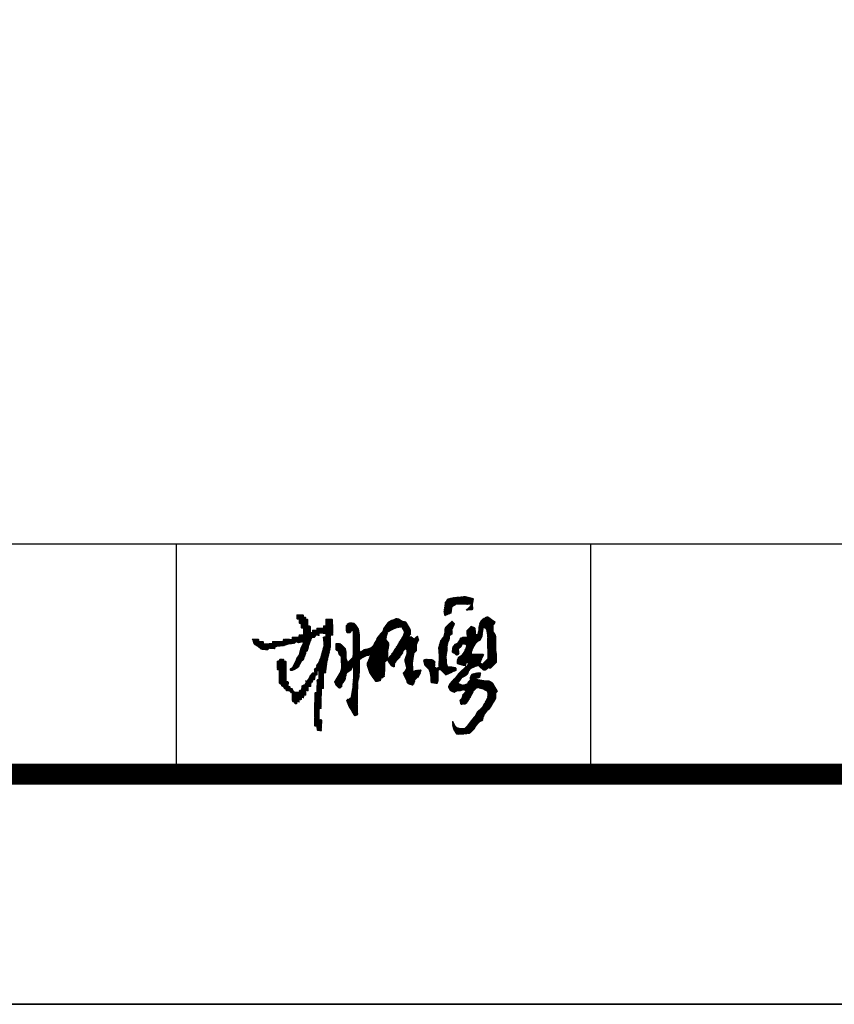
# Model space of a CAD drawing. Extents: x 1195577 to 1336324, y 14667 to 256845.
# Drawn here: x 1239898 to 1244894, y 118540 to 124579 of the extents above; entities that cross this region are included whole.
import ezdxf

# ---------------------------------------------------------------- set-up
doc = ezdxf.new("R2010")
doc.units = 0
doc.header["$LTSCALE"] = 1000
doc.header["$MEASUREMENT"] = 0
doc.layers.add('0-hqydy', color=2, linetype='Continuous', plot=False)
for name, color, linetype in [('00-排水管', 50, 'Continuous'), ('PUB_TITLE', 4, 'Continuous'), ('电子签名', 7, 'Continuous'), ('签名（胡）', 255, 'Continuous')]:
    doc.layers.add(name, color=color, linetype=linetype)
pattern_1 = [(45, (-766338.14043, 26417.5948), (-0.4714634463, 0.4714634463), [])]

# ---------------------------------------------------------------- blocks, each defined once
blk = doc.blocks.new('huzhenyong')
at = {"layer": '00-排水管'}
h = blk.add_hatch(dxfattribs=at)
h.set_pattern_fill('ANSI31', color=0, scale=0.42, style=0)
h.set_pattern_definition(pattern_1)
edge = h.paths.add_edge_path()
edge.add_line((-291511.9, -511342.4), (-291514.9, -511361.9))
edge.add_line((-291514.9, -511361.9), (-291512.9, -511372.7))
edge.add_line((-291512.9, -511372.7), (-291494.3, -511364.9))
edge.add_line((-291494.3, -511364.9), (-291492.3, -511347.3))
edge.add_line((-291492.3, -511347.3), (-291478.6, -511339.4))
edge.add_line((-291478.6, -511339.4), (-291462, -511339.4))
edge.add_line((-291462, -511339.4), (-291449.3, -511340.4))
edge.add_line((-291449.3, -511340.4), (-291435.5, -511339.4))
edge.add_line((-291435.5, -511339.4), (-291443.4, -511349.2))
edge.add_line((-291443.4, -511349.2), (-291452.2, -511357))
edge.add_line((-291452.2, -511357), (-291432.6, -511355.1))
edge.add_line((-291432.6, -511355.1), (-291433.7, -511339.3))
edge.add_line((-291433.7, -511339.3), (-291430.7, -511323.8))
edge.add_line((-291430.7, -511323.8), (-291455.1, -511317.9))
edge.add_line((-291455.1, -511317.9), (-291470.8, -511319.9))
edge.add_line((-291470.8, -511319.9), (-291485.5, -511320.8))
edge.add_line((-291485.5, -511320.8), (-291503.1, -511324.8))
edge.add_line((-291503.1, -511324.8), (-291511.9, -511334.5))
edge.add_line((-291511.9, -511334.5), (-291511.9, -511342.4))
edge.add_line((-291511.9, -511342.4), (-291513.4, -511352.2))
h = blk.add_hatch(dxfattribs=at)
h.set_pattern_fill('ANSI31', color=0, scale=0.42, style=0)
h.set_pattern_definition(pattern_1)
h.paths.add_polyline_path([(-291894.8, -511444.8), (-291890.5, -511435.1), (-291882.7, -511434.3), (-291879.2, -511427.7), (-291869.5, -511428.9), (-291870.3, -511421.9), (-291850.8, -511423.5), (-291850.8, -511432), (-291857.8, -511434.3), (-291856.3, -511458.2), (-291859.4, -511469.3), (-291865.6, -511492), (-291869.1, -511500.8), (-291872.2, -511508.6), (-291876.1, -511511.4), (-291878.5, -511521.9), (-291883.5, -511523.8), (-291883.1, -511535.1), (-291888.3, -511535.4), (-291892.1, -511539.8), (-291895.7, -511544), (-291898.8, -511549.7), (-291901, -511553.8), (-291903.7, -511558.8), (-291907.6, -511556.9), (-291907.2, -511563.5), (-291910.7, -511568.9), (-291918.5, -511572), (-291920.1, -511581.7), (-291926.3, -511586.8), (-291928.2, -511590.3), (-291938, -511590.3), (-291945, -511583.3), (-291945.4, -511580.2), (-291952, -511578.2), (-291952, -511574), (-291957.8, -511573.6), (-291957.8, -511568.9), (-291957, -511560), (-291964, -511560), (-291963.6, -511501.7), (-291971, -511501.3), (-291969.9, -511495.8), (-291981.5, -511496.2), (-291984.7, -511501.7), (-291989.3, -511502.5), (-291989.7, -511526.6), (-291983.9, -511526.9), (-291983.1, -511566.6), (-291977.6, -511567.4), (-291977.3, -511572.8), (-291971.8, -511574.7), (-291969.5, -511580.2), (-291965.6, -511580.2), (-291964, -511586.4), (-291958.2, -511585.6), (-291952, -511587.6), (-291951.2, -511591.1), (-291946.5, -511592.2), (-291946.1, -511617.1), (-291940.3, -511619.1), (-291939.1, -511623.7), (-291933.3, -511622.9), (-291933.3, -511617.5), (-291926.7, -511618.3), (-291926.3, -511611.7), (-291920.1, -511611.3), (-291920.1, -511605.5), (-291913.9, -511605.1), (-291913.1, -511598.5), (-291907.6, -511598.8), (-291908, -511585.6), (-291901, -511586.4), (-291901, -511573.6), (-291893.6, -511573.6), (-291892.8, -511561.5), (-291889, -511562.3), (-291887.8, -511555.7), (-291882.7, -511554.1), (-291880.8, -511542.9), (-291875.3, -511540.2), (-291875, -511529.3), (-291870.7, -511529.3), (-291870.3, -511554.5), (-291875.7, -511554.6), (-291876.3, -511590.6), (-291882.4, -511591.7), (-291883.1, -511686.8), (-291876.9, -511686.8), (-291875.3, -511699.5), (-291863.5, -511699.1), (-291862.3, -511668.1), (-291869.7, -511668.7), (-291869.7, -511636.9), (-291864.5, -511636.5), (-291863.2, -511579.8), (-291857.4, -511580.1), (-291857.7, -511535.2), (-291851.5, -511534.9), (-291847.8, -511505.4), (-291838.1, -511464.7), (-291837.2, -511427.2), (-291831, -511427.8), (-291831.6, -511382.6), (-291850.9, -511382.9), (-291850.9, -511401.2), (-291857.1, -511401.2), (-291857.4, -511408), (-291876, -511408), (-291876.3, -511413.9), (-291888.4, -511414.2), (-291889.3, -511420.4), (-291894.6, -511420.4), (-291894.6, -511402.1), (-291901.7, -511401), (-291901.7, -511382.7), (-291908, -511382.3), (-291907.4, -511376.4), (-291914.4, -511376.4), (-291914.4, -511369.7), (-291933.4, -511369.7), (-291933.1, -511382.8), (-291927.2, -511382.7), (-291927, -511394.9), (-291920.9, -511395.8), (-291920.7, -511408.2), (-291914.6, -511408.2), (-291914.1, -511426.9), (-291926.7, -511427), (-291927.1, -511433.3), (-291946.3, -511433.3), (-291946.4, -511440), (-291971.3, -511439.3), (-291971.6, -511445.8), (-292002.8, -511446.1), (-292003, -511451.9), (-292028.6, -511452.7), (-292028.5, -511446.1), (-292041.1, -511446), (-292041, -511439.5), (-292060, -511439.6), (-292058, -511444.6), (-292055, -511454.4), (-292045.2, -511459.9), (-292036.2, -511468), (-292025.2, -511469.1), (-292015.6, -511470), (-292011.8, -511465.9), (-291996.3, -511465.9), (-291994.1, -511461.8), (-291988.9, -511459.3), (-291970.4, -511458), (-291964.8, -511455.6), (-291956.3, -511453.1), (-291943, -511451.5), (-291939.2, -511450.7), (-291935.9, -511447.1), (-291929.9, -511449.6), (-291915.4, -511446.6), (-291915.4, -511451.7), (-291922.2, -511465.9), (-291926.9, -511484.2), (-291933.2, -511492.7), (-291936.4, -511501.9), (-291941.1, -511510.9), (-291946, -511520.2), (-291952, -511523.5), (-291952, -511528.1), (-291946.5, -511528.1), (-291935.6, -511523.7), (-291928, -511517.5), (-291922.8, -511507.8), (-291920.4, -511502), (-291915, -511498.5), (-291911.5, -511489.5), (-291908.4, -511482.5), (-291907.6, -511474.8), (-291903.7, -511472.8), (-291901, -511465), (-291899.8, -511458.8)])
h = blk.add_hatch(dxfattribs=at)
h.set_pattern_fill('ANSI31', color=0, scale=0.42, style=0)
h.set_pattern_definition(pattern_1)
edge = h.paths.add_edge_path()
edge.add_line((-291793.4, -511401.2), (-291793.4, -511412.6))
edge.add_line((-291793.4, -511412.6), (-291791.8, -511421.4))
edge.add_line((-291791.8, -511421.4), (-291782, -511420.8))
edge.add_line((-291782, -511420.8), (-291778.1, -511415.9))
edge.add_line((-291778.1, -511415.9), (-291772.7, -511414.8))
edge.add_line((-291772.7, -511414.8), (-291772.7, -511430.7))
edge.add_line((-291772.7, -511430.7), (-291773.2, -511441.6))
edge.add_line((-291773.2, -511441.6), (-291772.7, -511455.3))
edge.add_line((-291772.7, -511455.3), (-291772.7, -511470.6))
edge.add_line((-291772.7, -511470.6), (-291773.2, -511483.7))
edge.add_line((-291773.2, -511483.7), (-291774.3, -511490.9))
edge.add_line((-291774.3, -511490.9), (-291780.8, -511498))
edge.add_line((-291780.8, -511498), (-291788.5, -511505.7))
edge.add_line((-291788.5, -511505.7), (-291792.9, -511492.5))
edge.add_line((-291792.9, -511492.5), (-291793.4, -511473.4))
edge.add_line((-291793.4, -511473.4), (-291795.1, -511465.2))
edge.add_line((-291795.1, -511465.2), (-291802.7, -511457))
edge.add_line((-291802.7, -511457), (-291809.8, -511451.6))
edge.add_line((-291809.8, -511451.6), (-291821.9, -511452.1))
edge.add_line((-291821.9, -511452.1), (-291822.4, -511470.7))
edge.add_line((-291822.4, -511470.7), (-291814.8, -511475.1))
edge.add_line((-291814.8, -511475.1), (-291814.2, -511482.7))
edge.add_line((-291814.2, -511482.7), (-291807.1, -511490.9))
edge.add_line((-291807.1, -511490.9), (-291807.1, -511501.8))
edge.add_line((-291807.1, -511501.8), (-291806, -511521))
edge.add_line((-291806, -511521), (-291808.2, -511529.2))
edge.add_line((-291808.2, -511529.2), (-291809.8, -511533.5))
edge.add_line((-291809.8, -511533.5), (-291817, -511545.6))
edge.add_line((-291817, -511545.6), (-291819.7, -511549.9))
edge.add_line((-291819.7, -511549.9), (-291826.3, -511560.9))
edge.add_line((-291826.3, -511560.9), (-291822.4, -511570.7))
edge.add_line((-291822.4, -511570.7), (-291815.9, -511577.3))
edge.add_line((-291815.9, -511577.3), (-291810.9, -511578.9))
edge.add_line((-291810.9, -511578.9), (-291805.5, -511574))
edge.add_line((-291805.5, -511574), (-291804.4, -511567.4))
edge.add_line((-291804.4, -511567.4), (-291801.6, -511563.1))
edge.add_line((-291801.6, -511563.1), (-291796.2, -511554.9))
edge.add_line((-291796.2, -511554.9), (-291793.4, -511543.4))
edge.add_line((-291793.4, -511543.4), (-291792.3, -511535.7))
edge.add_line((-291792.3, -511535.7), (-291787.4, -511532.5))
edge.add_line((-291787.4, -511532.5), (-291778.1, -511526.4))
edge.add_line((-291778.1, -511526.4), (-291775.9, -511518.8))
edge.add_line((-291775.9, -511518.8), (-291772.1, -511519.9))
edge.add_line((-291772.1, -511519.9), (-291772.1, -511547.8))
edge.add_line((-291772.1, -511547.8), (-291773.2, -511559.8))
edge.add_line((-291773.2, -511559.8), (-291774.3, -511578.4))
edge.add_line((-291774.3, -511578.4), (-291775.4, -511583.3))
edge.add_line((-291775.4, -511583.3), (-291779.2, -511605.7))
edge.add_line((-291779.2, -511605.7), (-291785.2, -511610.1))
edge.add_line((-291785.2, -511610.1), (-291789, -511609.5))
edge.add_line((-291789, -511609.5), (-291792.3, -511614.4))
edge.add_line((-291792.3, -511614.4), (-291784.7, -511633))
edge.add_line((-291784.7, -511633), (-291779.2, -511641.2))
edge.add_line((-291779.2, -511641.2), (-291773.7, -511651.1))
edge.add_line((-291773.7, -511651.1), (-291769.9, -511657.1))
edge.add_line((-291769.9, -511657.1), (-291761.2, -511654.9))
edge.add_line((-291761.2, -511654.9), (-291760.1, -511650.5))
edge.add_line((-291760.1, -511650.5), (-291761.2, -511644.5))
edge.add_line((-291761.2, -511644.5), (-291761.2, -511627))
edge.add_line((-291761.2, -511627), (-291760.6, -511619.9))
edge.add_line((-291760.6, -511619.9), (-291760.6, -511592.6))
edge.add_line((-291760.6, -511592.6), (-291760.1, -511572.3))
edge.add_line((-291760.1, -511572.3), (-291759.5, -511558.7))
edge.add_line((-291759.5, -511558.7), (-291756.8, -511550.5))
edge.add_line((-291756.8, -511550.5), (-291755.1, -511530.8))
edge.add_line((-291755.1, -511530.8), (-291755.1, -511517.7))
edge.add_line((-291755.1, -511517.7), (-291755.1, -511504))
edge.add_line((-291755.1, -511504), (-291755.1, -511498.5))
edge.add_line((-291755.1, -511498.5), (-291748, -511492.4))
edge.add_line((-291748, -511492.4), (-291734.3, -511485.9))
edge.add_line((-291734.3, -511485.9), (-291723.9, -511484.8))
edge.add_line((-291723.9, -511484.8), (-291729.9, -511500.6))
edge.add_line((-291729.9, -511500.6), (-291733.2, -511506.7))
edge.add_line((-291733.2, -511506.7), (-291733.2, -511515.4))
edge.add_line((-291733.2, -511515.4), (-291726.1, -511536.7))
edge.add_line((-291726.1, -511536.7), (-291720.1, -511546))
edge.add_line((-291720.1, -511546), (-291713.5, -511554.8))
edge.add_line((-291713.5, -511554.8), (-291710.2, -511559.7))
edge.add_line((-291710.2, -511559.7), (-291705.3, -511560.2))
edge.add_line((-291705.3, -511560.2), (-291694.9, -511556.4))
edge.add_line((-291694.9, -511556.4), (-291694.3, -511551.5))
edge.add_line((-291694.3, -511551.5), (-291684.5, -511544.4))
edge.add_line((-291684.5, -511544.4), (-291683.4, -511529.6))
edge.add_line((-291683.4, -511529.6), (-291683.4, -511505.6))
edge.add_line((-291683.4, -511505.6), (-291676.3, -511498.5))
edge.add_line((-291676.3, -511498.5), (-291674.6, -511485.3))
edge.add_line((-291674.6, -511485.3), (-291674.6, -511472.8))
edge.add_line((-291674.6, -511472.8), (-291672.5, -511464))
edge.add_line((-291672.5, -511464), (-291671.4, -511449.3))
edge.add_line((-291671.4, -511449.3), (-291679.6, -511440))
edge.add_line((-291679.6, -511440), (-291678.5, -511432.3))
edge.add_line((-291678.5, -511432.3), (-291675.2, -511420.3))
edge.add_line((-291675.2, -511420.3), (-291666.4, -511414.3))
edge.add_line((-291666.4, -511414.3), (-291651.1, -511407.2))
edge.add_line((-291651.1, -511407.2), (-291635.8, -511404.4))
edge.add_line((-291635.8, -511404.4), (-291627.6, -511420.3))
edge.add_line((-291627.6, -511420.3), (-291630.3, -511428.5))
edge.add_line((-291630.3, -511428.5), (-291634.2, -511435.6))
edge.add_line((-291634.2, -511435.6), (-291638.5, -511442.2))
edge.add_line((-291638.5, -511442.2), (-291645.1, -511453.6))
edge.add_line((-291645.1, -511453.6), (-291653.9, -511467.8))
edge.add_line((-291653.9, -511467.8), (-291663.2, -511481.5))
edge.add_line((-291663.2, -511481.5), (-291676, -511495.8))
edge.add_line((-291676, -511495.8), (-291673.6, -511503.9))
edge.add_line((-291673.6, -511503.9), (-291665.3, -511515.4))
edge.add_line((-291665.3, -511515.4), (-291659.9, -511518.1))
edge.add_line((-291659.9, -511518.1), (-291655.5, -511517.6))
edge.add_line((-291655.5, -511517.6), (-291655, -511508.8))
edge.add_line((-291655, -511508.8), (-291650.6, -511500.6))
edge.add_line((-291650.6, -511500.6), (-291641.3, -511491.4))
edge.add_line((-291641.3, -511491.4), (-291632.5, -511479.3))
edge.add_line((-291632.5, -511479.3), (-291630.9, -511472.8))
edge.add_line((-291630.9, -511472.8), (-291622.1, -511465.7))
edge.add_line((-291622.1, -511465.7), (-291620.5, -511472.8))
edge.add_line((-291620.5, -511472.8), (-291621, -511483.2))
edge.add_line((-291621, -511483.2), (-291625.4, -511495.2))
edge.add_line((-291625.4, -511495.2), (-291626.5, -511501.2))
edge.add_line((-291626.5, -511501.2), (-291621, -511522.5))
edge.add_line((-291621, -511522.5), (-291627.5, -511532.9))
edge.add_line((-291627.5, -511532.9), (-291631.4, -511535.6))
edge.add_line((-291631.4, -511535.6), (-291628.1, -511543.8))
edge.add_line((-291628.1, -511543.8), (-291620.4, -511559.1))
edge.add_line((-291620.4, -511559.1), (-291619.9, -511564))
edge.add_line((-291619.9, -511564), (-291615.5, -511567.3))
edge.add_line((-291615.5, -511567.3), (-291603.4, -511570.1))
edge.add_line((-291603.4, -511570.1), (-291598.5, -511560.8))
edge.add_line((-291598.5, -511560.8), (-291597.4, -511555.8))
edge.add_line((-291597.4, -511555.8), (-291587, -511546))
edge.add_line((-291587, -511546), (-291582.1, -511535.6))
edge.add_line((-291582.1, -511535.6), (-291579.4, -511526.9))
edge.add_line((-291579.4, -511526.9), (-291596.9, -511528.5))
edge.add_line((-291596.9, -511528.5), (-291602.4, -511533.4))
edge.add_line((-291602.4, -511533.4), (-291604.5, -511507.7))
edge.add_line((-291604.5, -511507.7), (-291600.7, -511482.6))
edge.add_line((-291600.7, -511482.6), (-291600.1, -511478.8))
edge.add_line((-291600.1, -511478.8), (-291593.1, -511472.8))
edge.add_line((-291593.1, -511472.8), (-291593.1, -511460.2))
edge.add_line((-291593.1, -511460.2), (-291592.5, -511453.6))
edge.add_line((-291592.5, -511453.6), (-291586.5, -511440.5))
edge.add_line((-291586.5, -511440.5), (-291589.8, -511430.1))
edge.add_line((-291589.8, -511430.1), (-291595.8, -511434))
edge.add_line((-291595.8, -511434), (-291599.6, -511437.8))
edge.add_line((-291599.6, -511437.8), (-291607.8, -511431.8))
edge.add_line((-291607.8, -511431.8), (-291614.4, -511438.3))
edge.add_line((-291614.4, -511438.3), (-291612.8, -511429))
edge.add_line((-291612.8, -511429), (-291609.5, -511424.7))
edge.add_line((-291609.5, -511424.7), (-291610.6, -511410.5))
edge.add_line((-291610.6, -511410.5), (-291612.8, -511406.6))
edge.add_line((-291612.8, -511406.6), (-291619.3, -511395.7))
edge.add_line((-291619.3, -511395.7), (-291622.6, -511390.2))
edge.add_line((-291622.6, -511390.2), (-291633, -511388))
edge.add_line((-291633, -511388), (-291641.7, -511382))
edge.add_line((-291641.7, -511382), (-291650.5, -511380.4))
edge.add_line((-291650.5, -511380.4), (-291654.3, -511382.6))
edge.add_line((-291654.3, -511382.6), (-291659.8, -511384.8))
edge.add_line((-291659.8, -511384.8), (-291664.7, -511385.9))
edge.add_line((-291664.7, -511385.9), (-291673.5, -511391.3))
edge.add_line((-291673.5, -511391.3), (-291686.1, -511408.3))
edge.add_line((-291686.1, -511408.3), (-291687.7, -511414.3))
edge.add_line((-291687.7, -511414.3), (-291689.3, -511418.1))
edge.add_line((-291689.3, -511418.1), (-291695.9, -511424.7))
edge.add_line((-291695.9, -511424.7), (-291703.6, -511434))
edge.add_line((-291703.6, -511434), (-291707.9, -511443.3))
edge.add_line((-291707.9, -511443.3), (-291713.4, -511452))
edge.add_line((-291713.4, -511452), (-291715.1, -511456.9))
edge.add_line((-291715.1, -511456.9), (-291722.2, -511463.5))
edge.add_line((-291722.2, -511463.5), (-291732, -511467.3))
edge.add_line((-291732, -511467.3), (-291741.9, -511468.9))
edge.add_line((-291741.9, -511468.9), (-291745.7, -511471.7))
edge.add_line((-291745.7, -511471.7), (-291752.8, -511476))
edge.add_line((-291752.8, -511476), (-291755, -511471.1))
edge.add_line((-291755, -511471.1), (-291755, -511454.2))
edge.add_line((-291755, -511454.2), (-291755, -511427.4))
edge.add_line((-291755, -511427.4), (-291756.6, -511417))
edge.add_line((-291756.6, -511417), (-291758.3, -511408.3))
edge.add_line((-291758.3, -511408.3), (-291763.7, -511400.1))
edge.add_line((-291763.7, -511400.1), (-291768.7, -511394.1))
edge.add_line((-291768.7, -511394.1), (-291781.3, -511392.4))
edge.add_line((-291781.3, -511392.4), (-291787.8, -511394.6))
h = blk.add_hatch(dxfattribs=at)
h.set_pattern_fill('ANSI31', color=0, scale=0.42, style=0)
h.set_pattern_definition(pattern_1)
h.paths.add_polyline_path([(-291481.1, -511485.5), (-291483.8, -511480.7), (-291491.4, -511478), (-291490.7, -511465.6), (-291488.6, -511459.4), (-291483.8, -511453.9), (-291476.9, -511451.2), (-291472.1, -511443.7), (-291467.3, -511436.8), (-291461.8, -511433.4), (-291454.3, -511433.4), (-291448.1, -511433.4), (-291449.5, -511427.2), (-291449.5, -511415.5), (-291443.3, -511409.3), (-291437.1, -511402.5), (-291426.1, -511406.6), (-291425.4, -511416.2), (-291424.7, -511425.8), (-291419.2, -511426.5), (-291415.8, -511413.5), (-291415.8, -511405.9), (-291413.1, -511394.9), (-291407.6, -511384.6), (-291395.9, -511377.1), (-291389, -511375.7), (-291383.5, -511379.2), (-291377.4, -511384), (-291369.1, -511389.5), (-291371.2, -511395.6), (-291375.3, -511401.1), (-291374.6, -511416.2), (-291374.6, -511417.1), (-291369.8, -511423.8), (-291367.7, -511429.9), (-291367.7, -511441.6), (-291367.7, -511458.7), (-291367.7, -511467.7), (-291365.7, -511480), (-291365.7, -511488.9), (-291365.7, -511504.7), (-291382.9, -511521.9), (-291389, -511521.2), (-291380.8, -511519.8), (-291389, -511521.2), (-291397.3, -511527.4), (-291403.5, -511527.4), (-291411, -511521.2), (-291416.5, -511515.7), (-291417.9, -511514.3), (-291427.5, -511517.8), (-291439.2, -511523.2), (-291444.7, -511530.8), (-291447.4, -511538.3), (-291455, -511544.5), (-291463.9, -511548.6), (-291469.4, -511556.9), (-291475.6, -511564.4), (-291461.1, -511569.9), (-291454.3, -511569.2), (-291447.4, -511565.8), (-291446, -511561), (-291439.9, -511554.8), (-291439.9, -511547.9), (-291435.7, -511539), (-291429.5, -511537.6), (-291417.9, -511534.9), (-291410.3, -511534.9), (-291412.4, -511547.3), (-291422.7, -511550.7), (-291424.7, -511556.2), (-291423.7, -511553.4), (-291399.3, -511557.5), (-291386.3, -511557.5), (-291375.3, -511563.7), (-291371.9, -511570.6), (-291365, -511582.2), (-291362.9, -511587.1), (-291367.1, -511591.9), (-291367.7, -511598), (-291367.1, -511606.9), (-291371.9, -511616), (-291376, -511622.1), (-291380.1, -511629.7), (-291385.6, -511637.9), (-291391.1, -511642), (-291400, -511653.7), (-291403.5, -511663.3), (-291404.8, -511670.2), (-291413.8, -511674.4), (-291419.3, -511680.6), (-291424.8, -511687.4), (-291428.2, -511693.6), (-291436.5, -511702.5), (-291443.3, -511708), (-291448.8, -511708), (-291453.6, -511708.7), (-291461.9, -511709.4), (-291474.2, -511710.1), (-291479.7, -511709.4), (-291486.6, -511698.4), (-291490, -511686.8), (-291490, -511677.1), (-291490, -511671.7), (-291483.2, -511684.7), (-291477.7, -511690.9), (-291468, -511693.6), (-291460.5, -511693.6), (-291455.7, -511693.6), (-291448.1, -511685.4), (-291439.2, -511673.7), (-291431, -511663.4), (-291425.5, -511657.2), (-291420, -511646.3), (-291411.1, -511638), (-291404.2, -511631.2), (-291399.4, -511621.6), (-291391.8, -511608.5), (-291390.4, -511601.7), (-291390.4, -511592.1), (-291393.9, -511585.9), (-291399.4, -511584.5), (-291404.9, -511581.1), (-291417.9, -511577.7), (-291423.4, -511578.3), (-291430.3, -511585.9), (-291433, -511590.7), (-291437.1, -511599.6), (-291444.7, -511612.7), (-291449.5, -511618.8), (-291454.3, -511623.6), (-291467.4, -511625), (-291469.4, -511614), (-291465.3, -511609.2), (-291462.6, -511604.4), (-291461.9, -511598.2), (-291457.1, -511592.8), (-291451.6, -511585.2), (-291460.5, -511583.8), (-291468.7, -511585.9), (-291477.7, -511585.9), (-291485.2, -511591.4), (-291491.4, -511588.6), (-291497.3, -511586), (-291502.4, -511575.6), (-291500.3, -511570.1), (-291496.9, -511564.6), (-291487.3, -511553.6), (-291481.8, -511548.8), (-291472.2, -511535.8), (-291464.6, -511528.9), (-291457, -511522), (-291449.5, -511515.1), (-291444, -511509), (-291450.9, -511505.5), (-291454, -511515), (-291461.9, -511513.8), (-291471.5, -511511), (-291477, -511509.4), (-291477.6, -511500.7), (-291474.2, -511491.8), (-291470.1, -511488.7), (-291462.5, -511482.9), (-291457, -511475.4), (-291454.3, -511468.5), (-291450.9, -511460.9), (-291451.5, -511454.8), (-291462.5, -511452.7), (-291466.7, -511460.9), (-291473.5, -511466.4), (-291472.8, -511472.6), (-291471.7, -511479.7), (-291472.9, -511481.8), (-291475.8, -511483.2)])
edge = h.paths.add_edge_path(flags=16)
edge.add_line((-291401.4, -511407.4), (-291396.6, -511408.1))
edge.add_line((-291396.6, -511408.1), (-291393.2, -511415.7))
edge.add_line((-291393.2, -511415.7), (-291391.8, -511423.2))
edge.add_line((-291391.8, -511423.2), (-291390.4, -511434.9))
edge.add_line((-291390.4, -511434.9), (-291391.1, -511441))
edge.add_line((-291391.1, -511441), (-291391.1, -511452))
edge.add_line((-291391.1, -511452), (-291391.1, -511460.3))
edge.add_line((-291391.1, -511460.3), (-291390.4, -511469.2))
edge.add_line((-291390.4, -511469.2), (-291390.4, -511481.5))
edge.add_line((-291390.4, -511481.5), (-291390.4, -511495.2))
edge.add_line((-291390.4, -511495.2), (-291396.6, -511500.7))
edge.add_line((-291396.6, -511500.7), (-291404.2, -511508.3))
edge.add_line((-291404.2, -511508.3), (-291405.9, -511510))
edge.add_line((-291405.9, -511510), (-291411.7, -511505.5))
edge.add_line((-291411.7, -511505.5), (-291408.3, -511497.3))
edge.add_line((-291408.3, -511497.3), (-291404.2, -511488.4))
edge.add_line((-291404.2, -511488.4), (-291401.5, -511482.5))
edge.add_line((-291401.5, -511482.5), (-291415.8, -511482.2))
edge.add_line((-291415.8, -511482.2), (-291430.3, -511482.2))
edge.add_line((-291430.3, -511482.2), (-291435.8, -511482.2))
edge.add_line((-291435.8, -511482.2), (-291436.4, -511475.4))
edge.add_line((-291436.4, -511475.4), (-291433.7, -511468.5))
edge.add_line((-291433.7, -511468.5), (-291428.9, -511458.2))
edge.add_line((-291428.9, -511458.2), (-291424.1, -511451.3))
edge.add_line((-291424.1, -511451.3), (-291419.3, -511446.5))
edge.add_line((-291419.3, -511446.5), (-291411, -511441))
edge.add_line((-291411, -511441), (-291406.2, -511430.8))
edge.add_line((-291406.2, -511430.8), (-291405.5, -511423.2))
edge.add_line((-291405.5, -511423.2), (-291403.2, -511407.2))
h = blk.add_hatch(dxfattribs=at)
h.set_pattern_fill('ANSI31', color=0, scale=0.42, style=0)
h.set_pattern_definition(pattern_1)
h.paths.add_polyline_path([(-291491.4, -511387.4), (-291510, -511405.2), (-291512.7, -511411.4), (-291512.7, -511421.7), (-291515.5, -511432.7), (-291524.4, -511443.6), (-291527.1, -511453.2), (-291530.3, -511464.2), (-291528.5, -511488.2), (-291528.5, -511499.9), (-291529.9, -511511.6), (-291529.2, -511517.7), (-291534.7, -511522.5), (-291541.5, -511516.4), (-291540.9, -511510.9), (-291540.2, -511502.6), (-291545.7, -511497.8), (-291564.2, -511496.5), (-291571.8, -511497.8), (-291572.4, -511504), (-291569.7, -511514.3), (-291557.3, -511527.3), (-291554.6, -511534.9), (-291551.8, -511550.7), (-291552.5, -511563), (-291534, -511565.8), (-291531.2, -511557.5), (-291531.2, -511547.2), (-291531.2, -511538.3), (-291531.2, -511528), (-291525.8, -511526), (-291520.9, -511531.5), (-291510.6, -511541.8), (-291499.7, -511536.9), (-291494.1, -511534.5), (-291488.7, -511531.5), (-291479.7, -511528), (-291480.4, -511520.5), (-291492.1, -511518.4), (-291498.3, -511518.4), (-291503.8, -511518.4), (-291507.2, -511508.1), (-291508.6, -511488.2), (-291505.8, -511470.4), (-291505.8, -511459.4), (-291503.1, -511447.8), (-291499, -511438.1), (-291499, -511429.2), (-291491.4, -511424.4), (-291492.1, -511412.1), (-291484.5, -511394.9)])
at = {"layer": '签名（胡）', "color": 0, "const_width": 0.42}
for points in [[(-291511.9, -511342.4), (-291514.9, -511361.9), (-291512.9, -511372.7), (-291512.9, -511372.7), (-291494.3, -511364.9), (-291492.3, -511347.3), (-291492.3, -511347.3), (-291478.6, -511339.4), (-291462, -511339.4), (-291449.3, -511340.4), (-291435.5, -511339.4), (-291443.4, -511349.2), (-291443.4, -511349.2), (-291452.2, -511357), (-291432.6, -511355.1), (-291433.7, -511339.3), (-291430.7, -511323.8), (-291455.1, -511317.9), (-291470.8, -511319.9), (-291485.5, -511320.8), (-291503.1, -511324.8), (-291511.9, -511334.5), (-291511.9, -511342.4), (-291513.4, -511352.2)], [(-292060, -511439.6), (-292041, -511439.5), (-292041.1, -511446), (-292028.5, -511446.1), (-292028.6, -511452.7), (-292003, -511451.9), (-292002.8, -511446.1), (-291971.6, -511445.8), (-291971.3, -511439.3), (-291946.4, -511440), (-291946.3, -511433.3), (-291927.1, -511433.3), (-291926.7, -511427), (-291914.1, -511426.9), (-291914.6, -511408.2), (-291920.7, -511408.2), (-291920.9, -511395.8), (-291927, -511394.9), (-291927.2, -511382.7), (-291933.1, -511382.8), (-291933.4, -511369.7), (-291914.4, -511369.7), (-291914.4, -511376.4), (-291907.4, -511376.4), (-291908, -511382.3), (-291901.7, -511382.7), (-291901.7, -511401), (-291894.6, -511402.1), (-291894.6, -511420.4), (-291889.3, -511420.4), (-291888.4, -511414.2), (-291876.3, -511413.9), (-291876, -511408), (-291857.4, -511408), (-291857.1, -511401.2), (-291850.9, -511401.2), (-291850.9, -511382.9), (-291831.6, -511382.6), (-291831, -511427.8), (-291837.2, -511427.2), (-291838.1, -511464.7), (-291847.8, -511505.4), (-291851.5, -511534.9), (-291857.7, -511535.2), (-291857.4, -511580.1), (-291863.2, -511579.8), (-291864.5, -511636.5), (-291869.7, -511636.9), (-291869.7, -511668.7), (-291862.3, -511668.1), (-291863.5, -511699.1), (-291875.3, -511699.5), (-291876.9, -511686.8), (-291883.1, -511686.8), (-291882.4, -511591.7), (-291876.3, -511590.6), (-291875.7, -511554.6), (-291870.3, -511554.5), (-291870.7, -511529.3), (-291875, -511529.3), (-291875.3, -511540.2), (-291880.8, -511542.9), (-291882.7, -511554.1), (-291887.8, -511555.7), (-291889, -511562.3), (-291892.8, -511561.5), (-291893.6, -511573.6), (-291901, -511573.6), (-291901, -511586.4), (-291908, -511585.6), (-291907.6, -511598.8), (-291913.1, -511598.5), (-291913.9, -511605.1), (-291920.1, -511605.5), (-291920.1, -511611.3), (-291926.3, -511611.7), (-291926.7, -511618.3), (-291933.3, -511617.5), (-291933.3, -511622.9), (-291939.1, -511623.7), (-291940.3, -511619.1), (-291946.1, -511617.1), (-291946.5, -511592.2), (-291951.2, -511591.1), (-291952, -511587.6), (-291958.2, -511585.6), (-291964, -511586.4), (-291965.6, -511580.2), (-291969.5, -511580.2), (-291971.8, -511574.7), (-291977.3, -511572.8), (-291977.6, -511567.4), (-291983.1, -511566.6), (-291983.9, -511526.9), (-291989.7, -511526.6), (-291989.3, -511502.5), (-291984.7, -511501.7), (-291981.5, -511496.2), (-291969.9, -511495.8), (-291971, -511501.3), (-291963.6, -511501.7), (-291964, -511560), (-291957, -511560), (-291957.8, -511568.9), (-291957.8, -511573.6), (-291952, -511574), (-291952, -511578.2), (-291945.4, -511580.2), (-291945, -511583.3), (-291945, -511583.3), (-291938, -511590.3), (-291928.2, -511590.3), (-291926.3, -511586.8), (-291920.1, -511581.7), (-291918.5, -511572), (-291910.7, -511568.9), (-291907.2, -511563.5), (-291907.6, -511556.9), (-291903.7, -511558.8), (-291901, -511553.8), (-291898.8, -511549.7), (-291895.7, -511544), (-291892.1, -511539.8), (-291888.3, -511535.4), (-291883.1, -511535.1), (-291883.5, -511523.8), (-291878.5, -511521.9), (-291876.1, -511511.4), (-291872.2, -511508.6), (-291869.1, -511500.8), (-291865.6, -511492), (-291859.4, -511469.3), (-291856.3, -511458.2), (-291857.8, -511434.3), (-291850.8, -511432), (-291850.8, -511423.5), (-291870.3, -511421.9), (-291869.5, -511428.9), (-291879.2, -511427.7), (-291882.7, -511434.3), (-291890.5, -511435.1), (-291894.8, -511444.8), (-291899.8, -511458.8), (-291901, -511465), (-291903.7, -511472.8), (-291907.6, -511474.8), (-291908.4, -511482.5), (-291911.5, -511489.5), (-291915, -511498.5), (-291920.4, -511502), (-291922.8, -511507.8), (-291928, -511517.5), (-291935.6, -511523.7), (-291946.5, -511528.1), (-291952, -511528.1), (-291952, -511523.5), (-291946, -511520.2), (-291941.1, -511510.9), (-291936.4, -511501.9), (-291933.2, -511492.7), (-291926.9, -511484.2), (-291922.2, -511465.9), (-291915.4, -511451.7), (-291915.4, -511446.6), (-291929.9, -511449.6), (-291935.9, -511447.1), (-291939.2, -511450.7), (-291943, -511451.5), (-291956.3, -511453.1), (-291964.8, -511455.6), (-291970.4, -511458), (-291988.9, -511459.3), (-291994.1, -511461.8), (-291996.3, -511465.9), (-292011.8, -511465.9), (-292015.6, -511470), (-292025.2, -511469.1), (-292036.2, -511468), (-292045.2, -511459.9), (-292055, -511454.4), (-292058, -511444.6), (-292060, -511439.6)], [(-291793.4, -511401.2), (-291793.4, -511412.6), (-291791.8, -511421.4), (-291791.8, -511421.4), (-291782, -511420.8), (-291778.1, -511415.9), (-291778.1, -511415.9), (-291772.7, -511414.8), (-291772.7, -511430.7), (-291773.2, -511441.6), (-291772.7, -511455.3), (-291772.7, -511470.6), (-291773.2, -511483.7), (-291774.3, -511490.9), (-291780.8, -511498), (-291788.5, -511505.7), (-291788.5, -511505.7), (-291792.9, -511492.5), (-291793.4, -511473.4), (-291795.1, -511465.2), (-291795.1, -511465.2), (-291802.7, -511457), (-291809.8, -511451.6), (-291821.9, -511452.1), (-291822.4, -511470.7), (-291814.8, -511475.1), (-291814.2, -511482.7), (-291807.1, -511490.9), (-291807.1, -511501.8), (-291806, -511521), (-291808.2, -511529.2), (-291809.8, -511533.5), (-291817, -511545.6), (-291819.7, -511549.9), (-291826.3, -511560.9), (-291822.4, -511570.7), (-291815.9, -511577.3), (-291810.9, -511578.9), (-291805.5, -511574), (-291804.4, -511567.4), (-291801.6, -511563.1), (-291796.2, -511554.9), (-291793.4, -511543.4), (-291792.3, -511535.7), (-291787.4, -511532.5), (-291778.1, -511526.4), (-291775.9, -511518.8), (-291772.1, -511519.9), (-291772.1, -511547.8), (-291773.2, -511559.8), (-291774.3, -511578.4), (-291775.4, -511583.3), (-291779.2, -511605.7), (-291785.2, -511610.1), (-291789, -511609.5), (-291792.3, -511614.4), (-291784.7, -511633), (-291779.2, -511641.2), (-291773.7, -511651.1), (-291769.9, -511657.1), (-291761.2, -511654.9), (-291760.1, -511650.5), (-291761.2, -511644.5), (-291761.2, -511627), (-291760.6, -511619.9), (-291760.6, -511592.6), (-291760.1, -511572.3), (-291759.5, -511558.7), (-291756.8, -511550.5), (-291755.1, -511530.8), (-291755.1, -511517.7), (-291755.1, -511504), (-291755.1, -511498.5), (-291748, -511492.4), (-291734.3, -511485.9), (-291723.9, -511484.8), (-291723.9, -511484.8), (-291729.9, -511500.6), (-291733.2, -511506.7), (-291733.2, -511515.4), (-291726.1, -511536.7), (-291720.1, -511546), (-291713.5, -511554.8), (-291710.2, -511559.7), (-291705.3, -511560.2), (-291694.9, -511556.4), (-291694.3, -511551.5), (-291694.3, -511551.5), (-291684.5, -511544.4), (-291683.4, -511529.6), (-291683.4, -511505.6), (-291676.3, -511498.5), (-291674.6, -511485.3), (-291674.6, -511472.8), (-291672.5, -511464), (-291671.4, -511449.3), (-291679.6, -511440), (-291678.5, -511432.3), (-291675.2, -511420.3), (-291666.4, -511414.3), (-291651.1, -511407.2), (-291651.1, -511407.2), (-291635.8, -511404.4), (-291635.8, -511404.4), (-291627.6, -511420.3), (-291630.3, -511428.5), (-291634.2, -511435.6), (-291638.5, -511442.2), (-291645.1, -511453.6), (-291653.9, -511467.8), (-291663.2, -511481.5), (-291676, -511495.8), (-291673.6, -511503.9), (-291665.3, -511515.4), (-291659.9, -511518.1), (-291655.5, -511517.6), (-291655, -511508.8), (-291650.6, -511500.6), (-291641.3, -511491.4), (-291632.5, -511479.3), (-291630.9, -511472.8), (-291630.9, -511472.8), (-291622.1, -511465.7), (-291620.5, -511472.8), (-291621, -511483.2), (-291625.4, -511495.2), (-291626.5, -511501.2), (-291621, -511522.5), (-291627.5, -511532.9), (-291631.4, -511535.6), (-291628.1, -511543.8), (-291620.4, -511559.1), (-291619.9, -511564), (-291615.5, -511567.3), (-291603.4, -511570.1), (-291598.5, -511560.8), (-291597.4, -511555.8), (-291587, -511546), (-291582.1, -511535.6), (-291579.4, -511526.9), (-291579.4, -511526.9), (-291596.9, -511528.5), (-291602.4, -511533.4), (-291604.5, -511507.7), (-291600.7, -511482.6), (-291600.1, -511478.8), (-291600.1, -511478.8), (-291593.1, -511472.8), (-291593.1, -511460.2), (-291592.5, -511453.6), (-291586.5, -511440.5), (-291589.8, -511430.1), (-291595.8, -511434), (-291599.6, -511437.8), (-291607.8, -511431.8), (-291614.4, -511438.3), (-291612.8, -511429), (-291609.5, -511424.7), (-291610.6, -511410.5), (-291612.8, -511406.6), (-291612.8, -511406.6), (-291619.3, -511395.7), (-291622.6, -511390.2), (-291633, -511388), (-291641.7, -511382), (-291641.7, -511382), (-291650.5, -511380.4), (-291654.3, -511382.6), (-291659.8, -511384.8), (-291664.7, -511385.9), (-291673.5, -511391.3), (-291686.1, -511408.3), (-291687.7, -511414.3), (-291689.3, -511418.1), (-291695.9, -511424.7), (-291695.9, -511424.7), (-291703.6, -511434), (-291707.9, -511443.3), (-291713.4, -511452), (-291715.1, -511456.9), (-291722.2, -511463.5), (-291732, -511467.3), (-291741.9, -511468.9), (-291745.7, -511471.7), (-291752.8, -511476), (-291755, -511471.1), (-291755, -511454.2), (-291755, -511427.4), (-291756.6, -511417), (-291758.3, -511408.3), (-291763.7, -511400.1), (-291768.7, -511394.1), (-291781.3, -511392.4), (-291787.8, -511394.6)], [(-291481.1, -511485.5), (-291483.8, -511480.7), (-291491.4, -511478), (-291490.7, -511465.6), (-291488.6, -511459.4), (-291483.8, -511453.9), (-291476.9, -511451.2), (-291472.1, -511443.7), (-291467.3, -511436.8), (-291461.8, -511433.4), (-291454.3, -511433.4), (-291448.1, -511433.4), (-291449.5, -511427.2), (-291449.5, -511415.5), (-291443.3, -511409.3), (-291437.1, -511402.5), (-291437.1, -511402.5), (-291426.1, -511406.6), (-291425.4, -511416.2), (-291424.7, -511425.8), (-291424.7, -511425.8), (-291419.2, -511426.5), (-291415.8, -511413.5), (-291415.8, -511405.9), (-291413.1, -511394.9), (-291407.6, -511384.6), (-291395.9, -511377.1), (-291389, -511375.7), (-291383.5, -511379.2), (-291377.4, -511384), (-291369.1, -511389.5), (-291371.2, -511395.6), (-291371.2, -511395.6), (-291375.3, -511401.1), (-291374.6, -511416.2), (-291374.6, -511417.1), (-291369.8, -511423.8), (-291367.7, -511429.9), (-291367.7, -511441.6), (-291367.7, -511458.7), (-291367.7, -511467.7), (-291365.7, -511480), (-291365.7, -511488.9), (-291365.7, -511504.7), (-291365.7, -511504.7), (-291382.9, -511521.9), (-291382.9, -511521.9), (-291389, -511521.2), (-291380.8, -511519.8), (-291389, -511521.2), (-291397.3, -511527.4), (-291403.5, -511527.4), (-291403.5, -511527.4), (-291411, -511521.2), (-291411, -511521.2), (-291416.5, -511515.7), (-291417.9, -511514.3), (-291427.5, -511517.8), (-291427.5, -511517.8), (-291439.2, -511523.2), (-291444.7, -511530.8), (-291444.7, -511530.8), (-291447.4, -511538.3), (-291447.4, -511538.3), (-291455, -511544.5), (-291455, -511544.5), (-291463.9, -511548.6), (-291463.9, -511548.6), (-291469.4, -511556.9), (-291469.4, -511556.9), (-291475.6, -511564.4), (-291475.6, -511564.4), (-291461.1, -511569.9), (-291454.3, -511569.2), (-291447.4, -511565.8), (-291447.4, -511565.8), (-291446, -511561), (-291439.9, -511554.8), (-291439.9, -511547.9), (-291435.7, -511539), (-291429.5, -511537.6), (-291417.9, -511534.9), (-291410.3, -511534.9), (-291410.3, -511534.9), (-291412.4, -511547.3), (-291412.4, -511547.3), (-291422.7, -511550.7), (-291422.7, -511550.7), (-291424.7, -511556.2), (-291423.7, -511553.4), (-291399.3, -511557.5), (-291399.3, -511557.5), (-291386.3, -511557.5), (-291386.3, -511557.5), (-291375.3, -511563.7), (-291375.3, -511563.7), (-291371.9, -511570.6), (-291371.9, -511570.6), (-291365, -511582.2), (-291362.9, -511587.1), (-291362.9, -511587.1), (-291367.1, -511591.9), (-291367.7, -511598), (-291367.1, -511606.9), (-291371.9, -511616), (-291376, -511622.1), (-291380.1, -511629.7), (-291385.6, -511637.9), (-291391.1, -511642), (-291400, -511653.7), (-291403.5, -511663.3), (-291404.8, -511670.2), (-291413.8, -511674.4), (-291419.3, -511680.6), (-291424.8, -511687.4), (-291428.2, -511693.6), (-291436.5, -511702.5), (-291443.3, -511708), (-291448.8, -511708), (-291453.6, -511708.7), (-291461.9, -511709.4), (-291474.2, -511710.1), (-291479.7, -511709.4), (-291486.6, -511698.4), (-291490, -511686.8), (-291490, -511677.1), (-291490, -511671.7), (-291483.2, -511684.7), (-291477.7, -511690.9), (-291468, -511693.6), (-291460.5, -511693.6), (-291455.7, -511693.6), (-291448.1, -511685.4), (-291439.2, -511673.7), (-291431, -511663.4), (-291425.5, -511657.2), (-291420, -511646.3), (-291411.1, -511638), (-291404.2, -511631.2), (-291399.4, -511621.6), (-291391.8, -511608.5), (-291390.4, -511601.7), (-291390.4, -511592.1), (-291390.4, -511592.1), (-291393.9, -511585.9), (-291399.4, -511584.5), (-291404.9, -511581.1), (-291417.9, -511577.7), (-291423.4, -511578.3), (-291430.3, -511585.9), (-291433, -511590.7), (-291437.1, -511599.6), (-291444.7, -511612.7), (-291449.5, -511618.8), (-291454.3, -511623.6), (-291454.3, -511623.6), (-291467.4, -511625), (-291467.4, -511625), (-291469.4, -511614), (-291465.3, -511609.2), (-291462.6, -511604.4), (-291461.9, -511598.2), (-291457.1, -511592.8), (-291457.1, -511592.8), (-291451.6, -511585.2), (-291451.6, -511585.2), (-291460.5, -511583.8), (-291468.7, -511585.9), (-291477.7, -511585.9), (-291477.7, -511585.9), (-291485.2, -511591.4), (-291485.2, -511591.4), (-291491.4, -511588.6), (-291497.3, -511586), (-291497.3, -511586), (-291502.4, -511575.6), (-291500.3, -511570.1), (-291496.9, -511564.6), (-291487.3, -511553.6), (-291481.8, -511548.8), (-291472.2, -511535.8), (-291472.2, -511535.8), (-291464.6, -511528.9), (-291457, -511522), (-291457, -511522), (-291449.5, -511515.1), (-291444, -511509), (-291444, -511509), (-291444, -511509), (-291450.9, -511505.5), (-291450.9, -511505.5), (-291454, -511515), (-291461.9, -511513.8), (-291461.9, -511513.8), (-291471.5, -511511), (-291477, -511509.4), (-291477.6, -511500.7), (-291477.6, -511500.7), (-291474.2, -511491.8), (-291474.2, -511491.8), (-291470.1, -511488.7), (-291470.1, -511488.7), (-291462.5, -511482.9), (-291462.5, -511482.9), (-291457, -511475.4), (-291454.3, -511468.5), (-291450.9, -511460.9), (-291450.9, -511460.9), (-291451.5, -511454.8), (-291451.5, -511454.8), (-291462.5, -511452.7), (-291462.5, -511452.7), (-291466.7, -511460.9), (-291466.7, -511460.9), (-291473.5, -511466.4), (-291472.8, -511472.6), (-291472.8, -511472.6), (-291471.7, -511479.7), (-291472.9, -511481.8), (-291475.8, -511483.2), (-291481.1, -511485.5)], [(-291491.4, -511387.4), (-291510, -511405.2), (-291512.7, -511411.4), (-291512.7, -511421.7), (-291515.5, -511432.7), (-291515.5, -511432.7), (-291524.4, -511443.6), (-291527.1, -511453.2), (-291530.3, -511464.2), (-291528.5, -511488.2), (-291528.5, -511499.9), (-291529.9, -511511.6), (-291529.2, -511517.7), (-291529.2, -511517.7), (-291534.7, -511522.5), (-291534.7, -511522.5), (-291541.5, -511516.4), (-291540.9, -511510.9), (-291540.2, -511502.6), (-291545.7, -511497.8), (-291545.7, -511497.8), (-291564.2, -511496.5), (-291571.8, -511497.8), (-291572.4, -511504), (-291569.7, -511514.3), (-291569.7, -511514.3), (-291557.3, -511527.3), (-291554.6, -511534.9), (-291551.8, -511550.7), (-291552.5, -511563), (-291552.5, -511563), (-291534, -511565.8), (-291531.2, -511557.5), (-291531.2, -511547.2), (-291531.2, -511538.3), (-291531.2, -511528), (-291525.8, -511526), (-291520.9, -511531.5), (-291510.6, -511541.8), (-291499.7, -511536.9), (-291494.1, -511534.5), (-291488.7, -511531.5), (-291479.7, -511528), (-291480.4, -511520.5), (-291492.1, -511518.4), (-291498.3, -511518.4), (-291503.8, -511518.4), (-291507.2, -511508.1), (-291508.6, -511488.2), (-291505.8, -511470.4), (-291505.8, -511459.4), (-291503.1, -511447.8), (-291499, -511438.1), (-291499, -511429.2), (-291499, -511429.2), (-291491.4, -511424.4), (-291492.1, -511412.1), (-291492.1, -511412.1), (-291484.5, -511394.9), (-291491.4, -511387.4)], [(-291401.4, -511407.4), (-291396.6, -511408.1), (-291396.6, -511408.1), (-291393.2, -511415.7), (-291393.2, -511415.7), (-291391.8, -511423.2), (-291390.4, -511434.9), (-291391.1, -511441), (-291391.1, -511452), (-291391.1, -511460.3), (-291390.4, -511469.2), (-291390.4, -511481.5), (-291390.4, -511495.2), (-291390.4, -511495.2), (-291396.6, -511500.7), (-291396.6, -511500.7), (-291404.2, -511508.3), (-291405.9, -511510), (-291411.7, -511505.5), (-291411.7, -511505.5), (-291408.3, -511497.3), (-291404.2, -511488.4), (-291404.2, -511488.4), (-291401.5, -511482.5), (-291415.8, -511482.2), (-291415.8, -511482.2), (-291430.3, -511482.2), (-291435.8, -511482.2), (-291436.4, -511475.4), (-291433.7, -511468.5), (-291428.9, -511458.2), (-291424.1, -511451.3), (-291419.3, -511446.5), (-291411, -511441), (-291406.2, -511430.8), (-291405.5, -511423.2), (-291403.2, -511407.2)]]:
    blk.add_lwpolyline(points, dxfattribs=at)
blk = doc.blocks.new('A$C5AF141BB')
for p, q in [((-53647, -37694.1), (0, -37694.1)), ((-12705.9, -39105.9), (-12705.9, -37694.1)), ((-10164.7, -39105.9), (-10164.7, -37694.1)), ((-53647, -39105.9), (0, -39105.9))]:
    blk.add_line(p, q)
at = {"const_width": 127.1}
blk.add_lwpolyline([(-53647, -39105.9), (0, -39105.9), (0, 0), (-53647, 0)], close=True, dxfattribs=at)
at = {"layer": '电子签名', "xscale": 2.156220000000001, "yscale": 2.156220000000001, "zscale": 2.156220000000001}
blk.add_blockref('huzhenyong', (617504.9, 1064497.7, 0), dxfattribs=at)

msp = doc.modelspace()

# ---------------------------------------------------------------- linework, layer by layer
at = {"layer": '0-hqydy'}
msp.add_lwpolyline([(1195576.7, 160540.1), (1254976.7, 160540.1), (1254976.7, 118540.1), (1195576.7, 118540.1)], close=True, dxfattribs=at)
at = {"layer": 'PUB_TITLE'}
msp.add_lwpolyline([(1195576.7, 118540.1), (1254976.7, 118540.1), (1254976.7, 160540.1), (1195576.7, 160540.1)], close=True, dxfattribs=at)

# ---------------------------------------------------------------- block references
msp.add_blockref('A$C5AF141BB', (1253564.9, 159057.7))

doc.saveas('drawing.dxf')
